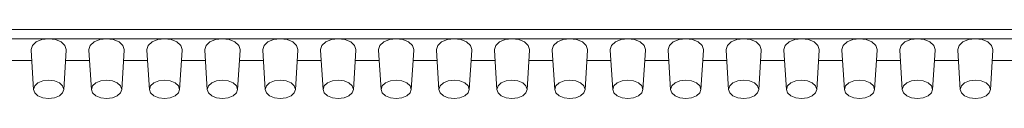
# Model space of a CAD drawing. Extents: x 2075 to 2915, y -961 to -367.
# Drawn here: x 2331 to 2370, y -749 to -746 of the extents above; entities that cross this region are included whole.
import ezdxf

# ---------------------------------------------------------------- set-up
doc = ezdxf.new("R2010")
doc.units = 0
doc.header["$LTSCALE"] = 2
doc.header["$MEASUREMENT"] = 0
doc.layers.get('0').update_dxf_attribs({"linetype": 'CONTINUOUS'})

msp = doc.modelspace()

# ---------------------------------------------------------------- linework, layer by layer
at = {"color": 7, "linetype": 'Continuous', "lineweight": 15}
for p, q in [((2257.02975, -745.92673), (2395.02974, -745.92673)), ((2331.77974, -746.2995), (2329.47974, -746.2995)), ((2331.51186, -746.33219), (2331.28477, -746.42529)), ((2331.77974, -746.2995), (2331.51186, -746.33219)), ((2332.04762, -746.33219), (2331.77974, -746.2995)), ((2334.07974, -746.2995), (2331.77974, -746.2995)), ((2332.27472, -746.42529), (2332.04762, -746.33219)), ((2333.81186, -746.33219), (2333.58477, -746.42529)), ((2334.07974, -746.2995), (2333.81186, -746.33219)), ((2336.37974, -746.2995), (2334.07974, -746.2995)), ((2334.34762, -746.33219), (2334.07974, -746.2995)), ((2334.57471, -746.42529), (2334.34762, -746.33219)), ((2336.11186, -746.33219), (2335.88476, -746.42529)), ((2336.37974, -746.2995), (2336.11186, -746.33219)), ((2336.64762, -746.33219), (2336.37974, -746.2995)), ((2338.67974, -746.2995), (2336.37974, -746.2995)), ((2336.87471, -746.42529), (2336.64762, -746.33219)), ((2338.41186, -746.33219), (2338.18477, -746.42529)), ((2338.67974, -746.2995), (2338.41186, -746.33219)), ((2338.94762, -746.33219), (2338.67974, -746.2995)), ((2340.97974, -746.2995), (2338.67974, -746.2995)), ((2339.17472, -746.42529), (2338.94762, -746.33219)), ((2340.71186, -746.33219), (2340.48477, -746.42529)), ((2340.97974, -746.2995), (2340.71186, -746.33219)), ((2341.24762, -746.33219), (2340.97974, -746.2995)), ((2343.27974, -746.2995), (2340.97974, -746.2995)), ((2341.47471, -746.42529), (2341.24762, -746.33219)), ((2343.01186, -746.33219), (2342.78477, -746.42529)), ((2343.27974, -746.2995), (2343.01186, -746.33219)), ((2343.54762, -746.33219), (2343.27974, -746.2995)), ((2345.57974, -746.2995), (2343.27974, -746.2995)), ((2343.77472, -746.42529), (2343.54762, -746.33219)), ((2345.31186, -746.33219), (2345.08477, -746.42529)), ((2345.57974, -746.2995), (2345.31186, -746.33219)), ((2345.84762, -746.33219), (2345.57974, -746.2995)), ((2347.87974, -746.2995), (2345.57974, -746.2995)), ((2346.07472, -746.42529), (2345.84762, -746.33219)), ((2347.61186, -746.33219), (2347.38477, -746.42529)), ((2347.87974, -746.2995), (2347.61186, -746.33219)), ((2348.14762, -746.33219), (2347.87974, -746.2995)), ((2350.17974, -746.2995), (2347.87974, -746.2995)), ((2348.37472, -746.42529), (2348.14762, -746.33219)), ((2349.91186, -746.33219), (2349.68477, -746.42529)), ((2350.17974, -746.2995), (2349.91186, -746.33219)), ((2350.44762, -746.33219), (2350.17974, -746.2995)), ((2352.47974, -746.2995), (2350.17974, -746.2995)), ((2350.67472, -746.42529), (2350.44762, -746.33219)), ((2352.21186, -746.33219), (2351.98477, -746.42529)), ((2352.47974, -746.2995), (2352.21186, -746.33219)), ((2352.74762, -746.33219), (2352.47974, -746.2995)), ((2354.77974, -746.2995), (2352.47974, -746.2995)), ((2352.97472, -746.42529), (2352.74762, -746.33219)), ((2354.51186, -746.33219), (2354.28477, -746.42529)), ((2354.77974, -746.2995), (2354.51186, -746.33219)), ((2355.04762, -746.33219), (2354.77974, -746.2995)), ((2357.07974, -746.2995), (2354.77974, -746.2995)), ((2355.27472, -746.42529), (2355.04762, -746.33219)), ((2356.81186, -746.33219), (2356.58477, -746.42529)), ((2357.07974, -746.2995), (2356.81186, -746.33219)), ((2357.34762, -746.33219), (2357.07974, -746.2995)), ((2359.37974, -746.2995), (2357.07974, -746.2995)), ((2357.57472, -746.42529), (2357.34762, -746.33219)), ((2359.11186, -746.33219), (2358.88477, -746.42529)), ((2359.37974, -746.2995), (2359.11186, -746.33219)), ((2359.64762, -746.33219), (2359.37974, -746.2995)), ((2361.67974, -746.2995), (2359.37974, -746.2995)), ((2359.87472, -746.42529), (2359.64762, -746.33219)), ((2361.41186, -746.33219), (2361.18477, -746.42529)), ((2361.67974, -746.2995), (2361.41186, -746.33219)), ((2363.97974, -746.2995), (2361.67974, -746.2995)), ((2361.94762, -746.33219), (2361.67974, -746.2995)), ((2362.17471, -746.42529), (2361.94762, -746.33219)), ((2363.71186, -746.33219), (2363.48477, -746.42529)), ((2363.97974, -746.2995), (2363.71186, -746.33219)), ((2364.24762, -746.33219), (2363.97974, -746.2995)), ((2366.27974, -746.2995), (2363.97974, -746.2995)), ((2364.47472, -746.42529), (2364.24762, -746.33219)), ((2366.01186, -746.33219), (2365.78477, -746.42529)), ((2366.27974, -746.2995), (2366.01186, -746.33219)), ((2366.54762, -746.33219), (2366.27974, -746.2995)), ((2368.57974, -746.2995), (2366.27974, -746.2995)), ((2366.77471, -746.42529), (2366.54762, -746.33219)), ((2368.31186, -746.33219), (2368.08477, -746.42529)), ((2368.57974, -746.2995), (2368.31186, -746.33219)), ((2368.84762, -746.33219), (2368.57974, -746.2995)), ((2370.87974, -746.2995), (2368.57974, -746.2995)), ((2369.07472, -746.42529), (2368.84762, -746.33219)), ((2331.13303, -746.56463), (2331.07974, -746.72898)), ((2331.07974, -746.72898), (2331.08027, -746.74567)), ((2331.08027, -746.74567), (2331.18019, -748.3226)), ((2331.28477, -746.42529), (2331.13303, -746.56463)), ((2332.42646, -746.56463), (2332.27472, -746.42529)), ((2332.37929, -748.3226), (2332.47922, -746.74567)), ((2332.47974, -746.72898), (2332.42646, -746.56463)), ((2332.47922, -746.74567), (2332.47974, -746.72898)), ((2333.43302, -746.56463), (2333.37974, -746.72898)), ((2333.37974, -746.72898), (2333.38027, -746.74567)), ((2333.38027, -746.74567), (2333.48019, -748.3226)), ((2333.58477, -746.42529), (2333.43302, -746.56463)), ((2334.72646, -746.56463), (2334.57471, -746.42529)), ((2334.67929, -748.3226), (2334.77922, -746.74567)), ((2334.77974, -746.72898), (2334.72646, -746.56463)), ((2334.77922, -746.74567), (2334.77974, -746.72898)), ((2335.73303, -746.56463), (2335.67974, -746.72898)), ((2335.67974, -746.72898), (2335.68027, -746.74567)), ((2335.68027, -746.74567), (2335.78019, -748.3226)), ((2335.88476, -746.42529), (2335.73303, -746.56463)), ((2337.02646, -746.56463), (2336.87471, -746.42529)), ((2336.97929, -748.3226), (2337.07921, -746.74567)), ((2337.07974, -746.72898), (2337.02646, -746.56463)), ((2337.07921, -746.74567), (2337.07974, -746.72898)), ((2338.03303, -746.56463), (2337.97974, -746.72898)), ((2337.97974, -746.72898), (2337.98027, -746.74567)), ((2337.98027, -746.74567), (2338.08019, -748.3226)), ((2338.18477, -746.42529), (2338.03303, -746.56463)), ((2339.32646, -746.56463), (2339.17472, -746.42529)), ((2339.27929, -748.3226), (2339.37921, -746.74567)), ((2339.37974, -746.72898), (2339.32646, -746.56463)), ((2339.37921, -746.74567), (2339.37974, -746.72898)), ((2340.33302, -746.56463), (2340.27974, -746.72898)), ((2340.27974, -746.72898), (2340.28027, -746.74567)), ((2340.28027, -746.74567), (2340.38019, -748.3226)), ((2340.48477, -746.42529), (2340.33302, -746.56463)), ((2341.62646, -746.56463), (2341.47471, -746.42529)), ((2341.57929, -748.3226), (2341.67921, -746.74567)), ((2341.67974, -746.72898), (2341.62646, -746.56463)), ((2341.67921, -746.74567), (2341.67974, -746.72898)), ((2342.63303, -746.56463), (2342.57974, -746.72898)), ((2342.57974, -746.72898), (2342.58027, -746.74567)), ((2342.58027, -746.74567), (2342.6802, -748.3226)), ((2342.78477, -746.42529), (2342.63303, -746.56463)), ((2343.92646, -746.56463), (2343.77472, -746.42529)), ((2343.87929, -748.3226), (2343.97921, -746.74567)), ((2343.97974, -746.72898), (2343.92646, -746.56463)), ((2343.97921, -746.74567), (2343.97974, -746.72898)), ((2344.93302, -746.56463), (2344.87974, -746.72898)), ((2344.87974, -746.72898), (2344.88027, -746.74567)), ((2344.88027, -746.74567), (2344.98019, -748.3226)), ((2345.08477, -746.42529), (2344.93302, -746.56463)), ((2346.22646, -746.56463), (2346.07472, -746.42529)), ((2346.17929, -748.3226), (2346.27921, -746.74567)), ((2346.27974, -746.72898), (2346.22646, -746.56463)), ((2346.27921, -746.74567), (2346.27974, -746.72898)), ((2347.23303, -746.56463), (2347.17974, -746.72898)), ((2347.17974, -746.72898), (2347.18027, -746.74567)), ((2347.18027, -746.74567), (2347.2802, -748.3226)), ((2347.38477, -746.42529), (2347.23303, -746.56463)), ((2348.52646, -746.56463), (2348.37472, -746.42529)), ((2348.47929, -748.3226), (2348.57921, -746.74567)), ((2348.57974, -746.72898), (2348.52646, -746.56463)), ((2348.57921, -746.74567), (2348.57974, -746.72898)), ((2349.53302, -746.56463), (2349.47974, -746.72898)), ((2349.47974, -746.72898), (2349.48027, -746.74567)), ((2349.48027, -746.74567), (2349.58019, -748.3226)), ((2349.68477, -746.42529), (2349.53302, -746.56463)), ((2350.82646, -746.56463), (2350.67472, -746.42529)), ((2350.77929, -748.3226), (2350.87921, -746.74567)), ((2350.87974, -746.72898), (2350.82646, -746.56463)), ((2350.87921, -746.74567), (2350.87974, -746.72898)), ((2351.83303, -746.56463), (2351.77974, -746.72898)), ((2351.77974, -746.72898), (2351.78027, -746.74567)), ((2351.78027, -746.74567), (2351.8802, -748.3226)), ((2351.98477, -746.42529), (2351.83303, -746.56463)), ((2353.12646, -746.56463), (2352.97472, -746.42529)), ((2353.07929, -748.3226), (2353.17921, -746.74567)), ((2353.17974, -746.72898), (2353.12646, -746.56463)), ((2353.17921, -746.74567), (2353.17974, -746.72898)), ((2354.13303, -746.56463), (2354.07974, -746.72898)), ((2354.07974, -746.72898), (2354.08027, -746.74567)), ((2354.08027, -746.74567), (2354.18019, -748.3226)), ((2354.28477, -746.42529), (2354.13303, -746.56463)), ((2355.42646, -746.56463), (2355.27472, -746.42529)), ((2355.37929, -748.3226), (2355.47921, -746.74567)), ((2355.47974, -746.72898), (2355.42646, -746.56463)), ((2355.47921, -746.74567), (2355.47974, -746.72898)), ((2356.43303, -746.56463), (2356.37974, -746.72898)), ((2356.37974, -746.72898), (2356.38027, -746.74567)), ((2356.38027, -746.74567), (2356.4802, -748.3226)), ((2356.58477, -746.42529), (2356.43303, -746.56463)), ((2357.72646, -746.56463), (2357.57472, -746.42529)), ((2357.67929, -748.3226), (2357.77921, -746.74567)), ((2357.77974, -746.72898), (2357.72646, -746.56463)), ((2357.77921, -746.74567), (2357.77974, -746.72898)), ((2358.73303, -746.56463), (2358.67974, -746.72898)), ((2358.67974, -746.72898), (2358.68027, -746.74567)), ((2358.68027, -746.74567), (2358.78019, -748.3226)), ((2358.88477, -746.42529), (2358.73303, -746.56463)), ((2360.02646, -746.56463), (2359.87472, -746.42529)), ((2359.97929, -748.3226), (2360.07921, -746.74567)), ((2360.07974, -746.72898), (2360.02646, -746.56463)), ((2360.07921, -746.74567), (2360.07974, -746.72898)), ((2361.03303, -746.56463), (2360.97974, -746.72898)), ((2360.97974, -746.72898), (2360.98027, -746.74567)), ((2360.98027, -746.74567), (2361.08019, -748.3226)), ((2361.18477, -746.42529), (2361.03303, -746.56463)), ((2362.32646, -746.56463), (2362.17471, -746.42529)), ((2362.27929, -748.3226), (2362.37921, -746.74567)), ((2362.37974, -746.72898), (2362.32646, -746.56463)), ((2362.37921, -746.74567), (2362.37974, -746.72898)), ((2363.33303, -746.56463), (2363.27974, -746.72898)), ((2363.27974, -746.72898), (2363.28027, -746.74567)), ((2363.28027, -746.74567), (2363.38019, -748.3226)), ((2363.48477, -746.42529), (2363.33303, -746.56463)), ((2364.62646, -746.56463), (2364.47472, -746.42529)), ((2364.57929, -748.3226), (2364.67921, -746.74567)), ((2364.67974, -746.72898), (2364.62646, -746.56463)), ((2364.67921, -746.74567), (2364.67974, -746.72898)), ((2365.63302, -746.56463), (2365.57974, -746.72898)), ((2365.57974, -746.72898), (2365.58027, -746.74567)), ((2365.58027, -746.74567), (2365.68019, -748.3226)), ((2365.78477, -746.42529), (2365.63302, -746.56463)), ((2366.92646, -746.56463), (2366.77471, -746.42529)), ((2366.87929, -748.3226), (2366.97921, -746.74567)), ((2366.97974, -746.72898), (2366.92646, -746.56463)), ((2366.97921, -746.74567), (2366.97974, -746.72898)), ((2367.93303, -746.56463), (2367.87974, -746.72898)), ((2367.87974, -746.72898), (2367.88027, -746.74567)), ((2367.88027, -746.74567), (2367.98019, -748.3226)), ((2368.08477, -746.42529), (2367.93303, -746.56463)), ((2369.22646, -746.56463), (2369.07472, -746.42529)), ((2369.17929, -748.3226), (2369.27921, -746.74567)), ((2369.27974, -746.72898), (2369.22646, -746.56463)), ((2369.27921, -746.74567), (2369.27974, -746.72898)), ((2331.10643, -747.15846), (2330.15305, -747.15846)), ((2333.40642, -747.15846), (2332.45306, -747.15846)), ((2335.70643, -747.15846), (2334.75306, -747.15846)), ((2338.00643, -747.15846), (2337.05306, -747.15846)), ((2340.30643, -747.15846), (2339.35306, -747.15846)), ((2342.60643, -747.15846), (2341.65306, -747.15846)), ((2344.90643, -747.15846), (2343.95306, -747.15846)), ((2347.20643, -747.15846), (2346.25306, -747.15846)), ((2349.50643, -747.15846), (2348.55306, -747.15846)), ((2351.80643, -747.15846), (2350.85305, -747.15846)), ((2354.10643, -747.15846), (2353.15306, -747.15846)), ((2356.40643, -747.15846), (2355.45305, -747.15846)), ((2358.70643, -747.15846), (2357.75306, -747.15846)), ((2361.00643, -747.15846), (2360.05306, -747.15846)), ((2363.30643, -747.15846), (2362.35306, -747.15846)), ((2365.60643, -747.15846), (2364.65306, -747.15846)), ((2367.90643, -747.15846), (2366.95306, -747.15846)), ((2370.20643, -747.15846), (2369.25306, -747.15846)), ((2331.55014, -747.9682), (2331.35547, -748.048)), ((2331.77974, -747.94018), (2331.55014, -747.9682)), ((2332.00935, -747.9682), (2331.77974, -747.94018)), ((2332.20401, -748.048), (2332.00935, -747.9682)), ((2333.85013, -747.9682), (2333.65548, -748.048)), ((2334.07974, -747.94018), (2333.85013, -747.9682)), ((2334.30935, -747.9682), (2334.07974, -747.94018)), ((2334.50401, -748.048), (2334.30935, -747.9682)), ((2336.15013, -747.9682), (2335.95548, -748.048)), ((2336.37974, -747.94018), (2336.15013, -747.9682)), ((2336.60936, -747.9682), (2336.37974, -747.94018)), ((2336.80401, -748.048), (2336.60936, -747.9682)), ((2338.45013, -747.9682), (2338.25548, -748.048)), ((2338.67974, -747.94018), (2338.45013, -747.9682)), ((2338.90935, -747.9682), (2338.67974, -747.94018)), ((2339.10401, -748.048), (2338.90935, -747.9682)), ((2340.75013, -747.9682), (2340.55548, -748.048)), ((2340.97974, -747.94018), (2340.75013, -747.9682)), ((2341.20935, -747.9682), (2340.97974, -747.94018)), ((2341.404, -748.048), (2341.20935, -747.9682)), ((2343.05013, -747.9682), (2342.85548, -748.048)), ((2343.27974, -747.94018), (2343.05013, -747.9682)), ((2343.50935, -747.9682), (2343.27974, -747.94018)), ((2343.70401, -748.048), (2343.50935, -747.9682)), ((2345.35013, -747.9682), (2345.15548, -748.048)), ((2345.57974, -747.94018), (2345.35013, -747.9682)), ((2345.80935, -747.9682), (2345.57974, -747.94018)), ((2346.004, -748.048), (2345.80935, -747.9682)), ((2347.65013, -747.9682), (2347.45548, -748.048)), ((2347.87974, -747.94018), (2347.65013, -747.9682)), ((2348.10935, -747.9682), (2347.87974, -747.94018)), ((2348.30401, -748.048), (2348.10935, -747.9682)), ((2349.95013, -747.9682), (2349.75548, -748.048)), ((2350.17974, -747.94018), (2349.95013, -747.9682)), ((2350.40935, -747.9682), (2350.17974, -747.94018)), ((2350.604, -748.048), (2350.40935, -747.9682)), ((2352.25013, -747.9682), (2352.05548, -748.048)), ((2352.47974, -747.94018), (2352.25013, -747.9682)), ((2352.70935, -747.9682), (2352.47974, -747.94018)), ((2352.90401, -748.048), (2352.70935, -747.9682)), ((2354.55013, -747.9682), (2354.35548, -748.048)), ((2354.77974, -747.94018), (2354.55013, -747.9682)), ((2355.00935, -747.9682), (2354.77974, -747.94018)), ((2355.204, -748.048), (2355.00935, -747.9682)), ((2356.85013, -747.9682), (2356.65548, -748.048)), ((2357.07974, -747.94018), (2356.85013, -747.9682)), ((2357.30935, -747.9682), (2357.07974, -747.94018)), ((2357.50401, -748.048), (2357.30935, -747.9682)), ((2359.15013, -747.9682), (2358.95548, -748.048)), ((2359.37974, -747.94018), (2359.15013, -747.9682)), ((2359.60935, -747.9682), (2359.37974, -747.94018)), ((2359.80401, -748.048), (2359.60935, -747.9682)), ((2361.45013, -747.9682), (2361.25548, -748.048)), ((2361.67974, -747.94018), (2361.45013, -747.9682)), ((2361.90935, -747.9682), (2361.67974, -747.94018)), ((2362.10401, -748.048), (2361.90935, -747.9682)), ((2363.75013, -747.9682), (2363.55548, -748.048)), ((2363.97974, -747.94018), (2363.75013, -747.9682)), ((2364.20935, -747.9682), (2363.97974, -747.94018)), ((2364.40401, -748.048), (2364.20935, -747.9682)), ((2366.05013, -747.9682), (2365.85548, -748.048)), ((2366.27974, -747.94018), (2366.05013, -747.9682)), ((2366.50935, -747.9682), (2366.27974, -747.94018)), ((2366.704, -748.048), (2366.50935, -747.9682)), ((2368.35013, -747.9682), (2368.15548, -748.048)), ((2368.57974, -747.94018), (2368.35013, -747.9682)), ((2368.80935, -747.9682), (2368.57974, -747.94018)), ((2369.00401, -748.048), (2368.80935, -747.9682)), ((2331.22542, -748.16743), (2331.17974, -748.3083)), ((2331.17974, -748.3083), (2331.22542, -748.44918)), ((2331.35547, -748.048), (2331.22542, -748.16743)), ((2332.33407, -748.16743), (2332.20401, -748.048)), ((2332.37974, -748.3083), (2332.33407, -748.16743)), ((2332.33407, -748.44918), (2332.37974, -748.3083)), ((2333.52541, -748.16743), (2333.47974, -748.3083)), ((2333.47974, -748.3083), (2333.52541, -748.44918)), ((2333.65548, -748.048), (2333.52541, -748.16743)), ((2334.63407, -748.16743), (2334.50401, -748.048)), ((2334.67974, -748.3083), (2334.63407, -748.16743)), ((2334.63407, -748.44918), (2334.67974, -748.3083)), ((2335.82541, -748.16743), (2335.77974, -748.3083)), ((2335.77974, -748.3083), (2335.82541, -748.44918)), ((2335.95548, -748.048), (2335.82541, -748.16743)), ((2336.93407, -748.16743), (2336.80401, -748.048)), ((2336.97974, -748.3083), (2336.93407, -748.16743)), ((2336.93407, -748.44918), (2336.97974, -748.3083)), ((2338.12541, -748.16743), (2338.07974, -748.3083)), ((2338.07974, -748.3083), (2338.12541, -748.44918)), ((2338.25548, -748.048), (2338.12541, -748.16743)), ((2339.23407, -748.16743), (2339.10401, -748.048)), ((2339.27974, -748.3083), (2339.23407, -748.16743)), ((2339.23407, -748.44918), (2339.27974, -748.3083)), ((2340.42541, -748.16743), (2340.37974, -748.3083)), ((2340.37974, -748.3083), (2340.42541, -748.44918)), ((2340.55548, -748.048), (2340.42541, -748.16743)), ((2341.53407, -748.16743), (2341.404, -748.048)), ((2341.57974, -748.3083), (2341.53407, -748.16743)), ((2341.53407, -748.44918), (2341.57974, -748.3083)), ((2342.72541, -748.16743), (2342.67974, -748.3083)), ((2342.67974, -748.3083), (2342.72541, -748.44918)), ((2342.85548, -748.048), (2342.72541, -748.16743)), ((2343.83407, -748.16743), (2343.70401, -748.048)), ((2343.87974, -748.3083), (2343.83407, -748.16743)), ((2343.83407, -748.44918), (2343.87974, -748.3083)), ((2345.02542, -748.16743), (2344.97974, -748.3083)), ((2344.97974, -748.3083), (2345.02542, -748.44918)), ((2345.15548, -748.048), (2345.02542, -748.16743)), ((2346.13407, -748.16743), (2346.004, -748.048)), ((2346.17974, -748.3083), (2346.13407, -748.16743)), ((2346.13407, -748.44918), (2346.17974, -748.3083)), ((2347.32541, -748.16743), (2347.27974, -748.3083)), ((2347.27974, -748.3083), (2347.32541, -748.44918)), ((2347.45548, -748.048), (2347.32541, -748.16743)), ((2348.43407, -748.16743), (2348.30401, -748.048)), ((2348.47974, -748.3083), (2348.43407, -748.16743)), ((2348.43407, -748.44918), (2348.47974, -748.3083)), ((2349.62542, -748.16743), (2349.57974, -748.3083)), ((2349.57974, -748.3083), (2349.62542, -748.44918)), ((2349.75548, -748.048), (2349.62542, -748.16743)), ((2350.73407, -748.16743), (2350.604, -748.048)), ((2350.77974, -748.3083), (2350.73407, -748.16743)), ((2350.73407, -748.44918), (2350.77974, -748.3083)), ((2351.92541, -748.16743), (2351.87974, -748.3083)), ((2351.87974, -748.3083), (2351.92541, -748.44918)), ((2352.05548, -748.048), (2351.92541, -748.16743)), ((2353.03407, -748.16743), (2352.90401, -748.048)), ((2353.07974, -748.3083), (2353.03407, -748.16743)), ((2353.03407, -748.44918), (2353.07974, -748.3083)), ((2354.22541, -748.16743), (2354.17974, -748.3083)), ((2354.17974, -748.3083), (2354.22541, -748.44918)), ((2354.35548, -748.048), (2354.22541, -748.16743)), ((2355.33407, -748.16743), (2355.204, -748.048)), ((2355.37974, -748.3083), (2355.33407, -748.16743)), ((2355.33407, -748.44918), (2355.37974, -748.3083)), ((2356.52541, -748.16743), (2356.47974, -748.3083)), ((2356.47974, -748.3083), (2356.52541, -748.44918)), ((2356.65548, -748.048), (2356.52541, -748.16743)), ((2357.63407, -748.16743), (2357.50401, -748.048)), ((2357.67974, -748.3083), (2357.63407, -748.16743)), ((2357.63407, -748.44918), (2357.67974, -748.3083)), ((2358.82541, -748.16743), (2358.77974, -748.3083)), ((2358.77974, -748.3083), (2358.82541, -748.44918)), ((2358.95548, -748.048), (2358.82541, -748.16743)), ((2359.93407, -748.16743), (2359.80401, -748.048)), ((2359.97974, -748.3083), (2359.93407, -748.16743)), ((2359.93407, -748.44918), (2359.97974, -748.3083)), ((2361.12541, -748.16743), (2361.07974, -748.3083)), ((2361.07974, -748.3083), (2361.12541, -748.44918)), ((2361.25548, -748.048), (2361.12541, -748.16743)), ((2362.23407, -748.16743), (2362.10401, -748.048)), ((2362.27974, -748.3083), (2362.23407, -748.16743)), ((2362.23407, -748.44918), (2362.27974, -748.3083)), ((2363.42541, -748.16743), (2363.37974, -748.3083)), ((2363.37974, -748.3083), (2363.42541, -748.44918)), ((2363.55548, -748.048), (2363.42541, -748.16743)), ((2364.53407, -748.16743), (2364.40401, -748.048)), ((2364.57974, -748.3083), (2364.53407, -748.16743)), ((2364.53407, -748.44918), (2364.57974, -748.3083)), ((2365.72542, -748.16743), (2365.67974, -748.3083)), ((2365.67974, -748.3083), (2365.72542, -748.44918)), ((2365.85548, -748.048), (2365.72542, -748.16743)), ((2366.83407, -748.16743), (2366.704, -748.048)), ((2366.87974, -748.3083), (2366.83407, -748.16743)), ((2366.83407, -748.44918), (2366.87974, -748.3083)), ((2368.02541, -748.16743), (2367.97974, -748.3083)), ((2367.97974, -748.3083), (2368.02541, -748.44918)), ((2368.15548, -748.048), (2368.02541, -748.16743)), ((2369.13407, -748.16743), (2369.00401, -748.048)), ((2369.17974, -748.3083), (2369.13407, -748.16743)), ((2369.13407, -748.44918), (2369.17974, -748.3083)), ((2331.22542, -748.44918), (2331.35547, -748.56861)), ((2331.35547, -748.56861), (2331.55014, -748.64841)), ((2331.55014, -748.64841), (2331.77974, -748.67643)), ((2331.77974, -748.67643), (2332.00935, -748.64841)), ((2332.00935, -748.64841), (2332.20401, -748.56861)), ((2332.20401, -748.56861), (2332.33407, -748.44918)), ((2333.52541, -748.44918), (2333.65548, -748.56861)), ((2333.65548, -748.56861), (2333.85013, -748.64841)), ((2333.85013, -748.64841), (2334.07974, -748.67643)), ((2334.07974, -748.67643), (2334.30935, -748.64841)), ((2334.30935, -748.64841), (2334.50401, -748.56861)), ((2334.50401, -748.56861), (2334.63407, -748.44918)), ((2335.82541, -748.44918), (2335.95548, -748.56861)), ((2335.95548, -748.56861), (2336.15013, -748.64841)), ((2336.15013, -748.64841), (2336.37974, -748.67643)), ((2336.37974, -748.67643), (2336.60936, -748.64841)), ((2336.60936, -748.64841), (2336.80401, -748.56861)), ((2336.80401, -748.56861), (2336.93407, -748.44918)), ((2338.12541, -748.44918), (2338.25548, -748.56861)), ((2338.25548, -748.56861), (2338.45013, -748.64841)), ((2338.45013, -748.64841), (2338.67974, -748.67643)), ((2338.67974, -748.67643), (2338.90935, -748.64841)), ((2338.90935, -748.64841), (2339.10401, -748.56861)), ((2339.10401, -748.56861), (2339.23407, -748.44918)), ((2340.42541, -748.44918), (2340.55548, -748.56861)), ((2340.55548, -748.56861), (2340.75013, -748.64841)), ((2340.75013, -748.64841), (2340.97974, -748.67643)), ((2340.97974, -748.67643), (2341.20935, -748.64841)), ((2341.20935, -748.64841), (2341.404, -748.56861)), ((2341.404, -748.56861), (2341.53407, -748.44918)), ((2342.72541, -748.44918), (2342.85548, -748.56861)), ((2342.85548, -748.56861), (2343.05013, -748.64841)), ((2343.05013, -748.64841), (2343.27974, -748.67643)), ((2343.27974, -748.67643), (2343.50935, -748.64841)), ((2343.50935, -748.64841), (2343.70401, -748.56861)), ((2343.70401, -748.56861), (2343.83407, -748.44918)), ((2345.02542, -748.44918), (2345.15548, -748.56861)), ((2345.15548, -748.56861), (2345.35013, -748.64841)), ((2345.35013, -748.64841), (2345.57974, -748.67643)), ((2345.57974, -748.67643), (2345.80935, -748.64841)), ((2345.80935, -748.64841), (2346.004, -748.56861)), ((2346.004, -748.56861), (2346.13407, -748.44918)), ((2347.32541, -748.44918), (2347.45548, -748.56861)), ((2347.45548, -748.56861), (2347.65013, -748.64841)), ((2347.65013, -748.64841), (2347.87974, -748.67643)), ((2347.87974, -748.67643), (2348.10935, -748.64841)), ((2348.10935, -748.64841), (2348.30401, -748.56861)), ((2348.30401, -748.56861), (2348.43407, -748.44918)), ((2349.62542, -748.44918), (2349.75548, -748.56861)), ((2349.75548, -748.56861), (2349.95013, -748.64841)), ((2349.95013, -748.64841), (2350.17974, -748.67643)), ((2350.17974, -748.67643), (2350.40935, -748.64841)), ((2350.40935, -748.64841), (2350.604, -748.56861)), ((2350.604, -748.56861), (2350.73407, -748.44918)), ((2351.92541, -748.44918), (2352.05548, -748.56861)), ((2352.05548, -748.56861), (2352.25013, -748.64841)), ((2352.25013, -748.64841), (2352.47974, -748.67643)), ((2352.47974, -748.67643), (2352.70935, -748.64841)), ((2352.70935, -748.64841), (2352.90401, -748.56861)), ((2352.90401, -748.56861), (2353.03407, -748.44918)), ((2354.22541, -748.44918), (2354.35548, -748.56861)), ((2354.35548, -748.56861), (2354.55013, -748.64841)), ((2354.55013, -748.64841), (2354.77974, -748.67643)), ((2354.77974, -748.67643), (2355.00935, -748.64841)), ((2355.00935, -748.64841), (2355.204, -748.56861)), ((2355.204, -748.56861), (2355.33407, -748.44918)), ((2356.52541, -748.44918), (2356.65548, -748.56861)), ((2356.65548, -748.56861), (2356.85013, -748.64841)), ((2356.85013, -748.64841), (2357.07974, -748.67643)), ((2357.07974, -748.67643), (2357.30935, -748.64841)), ((2357.30935, -748.64841), (2357.50401, -748.56861)), ((2357.50401, -748.56861), (2357.63407, -748.44918)), ((2358.82541, -748.44918), (2358.95548, -748.56861)), ((2358.95548, -748.56861), (2359.15013, -748.64841)), ((2359.15013, -748.64841), (2359.37974, -748.67643)), ((2359.37974, -748.67643), (2359.60935, -748.64841)), ((2359.60935, -748.64841), (2359.80401, -748.56861)), ((2359.80401, -748.56861), (2359.93407, -748.44918)), ((2361.12541, -748.44918), (2361.25548, -748.56861)), ((2361.25548, -748.56861), (2361.45013, -748.64841)), ((2361.45013, -748.64841), (2361.67974, -748.67643)), ((2361.67974, -748.67643), (2361.90935, -748.64841)), ((2361.90935, -748.64841), (2362.10401, -748.56861)), ((2362.10401, -748.56861), (2362.23407, -748.44918)), ((2363.42541, -748.44918), (2363.55548, -748.56861)), ((2363.55548, -748.56861), (2363.75013, -748.64841)), ((2363.75013, -748.64841), (2363.97974, -748.67643)), ((2363.97974, -748.67643), (2364.20935, -748.64841)), ((2364.20935, -748.64841), (2364.40401, -748.56861)), ((2364.40401, -748.56861), (2364.53407, -748.44918)), ((2365.72542, -748.44918), (2365.85548, -748.56861)), ((2365.85548, -748.56861), (2366.05013, -748.64841)), ((2366.05013, -748.64841), (2366.27974, -748.67643)), ((2366.27974, -748.67643), (2366.50935, -748.64841)), ((2366.50935, -748.64841), (2366.704, -748.56861)), ((2366.704, -748.56861), (2366.83407, -748.44918)), ((2368.02541, -748.44918), (2368.15548, -748.56861)), ((2368.15548, -748.56861), (2368.35013, -748.64841)), ((2368.35013, -748.64841), (2368.57974, -748.67643)), ((2368.57974, -748.67643), (2368.80935, -748.64841)), ((2368.80935, -748.64841), (2369.00401, -748.56861)), ((2369.00401, -748.56861), (2369.13407, -748.44918))]:
    msp.add_line(p, q, dxfattribs=at)

doc.saveas('drawing.dxf')
